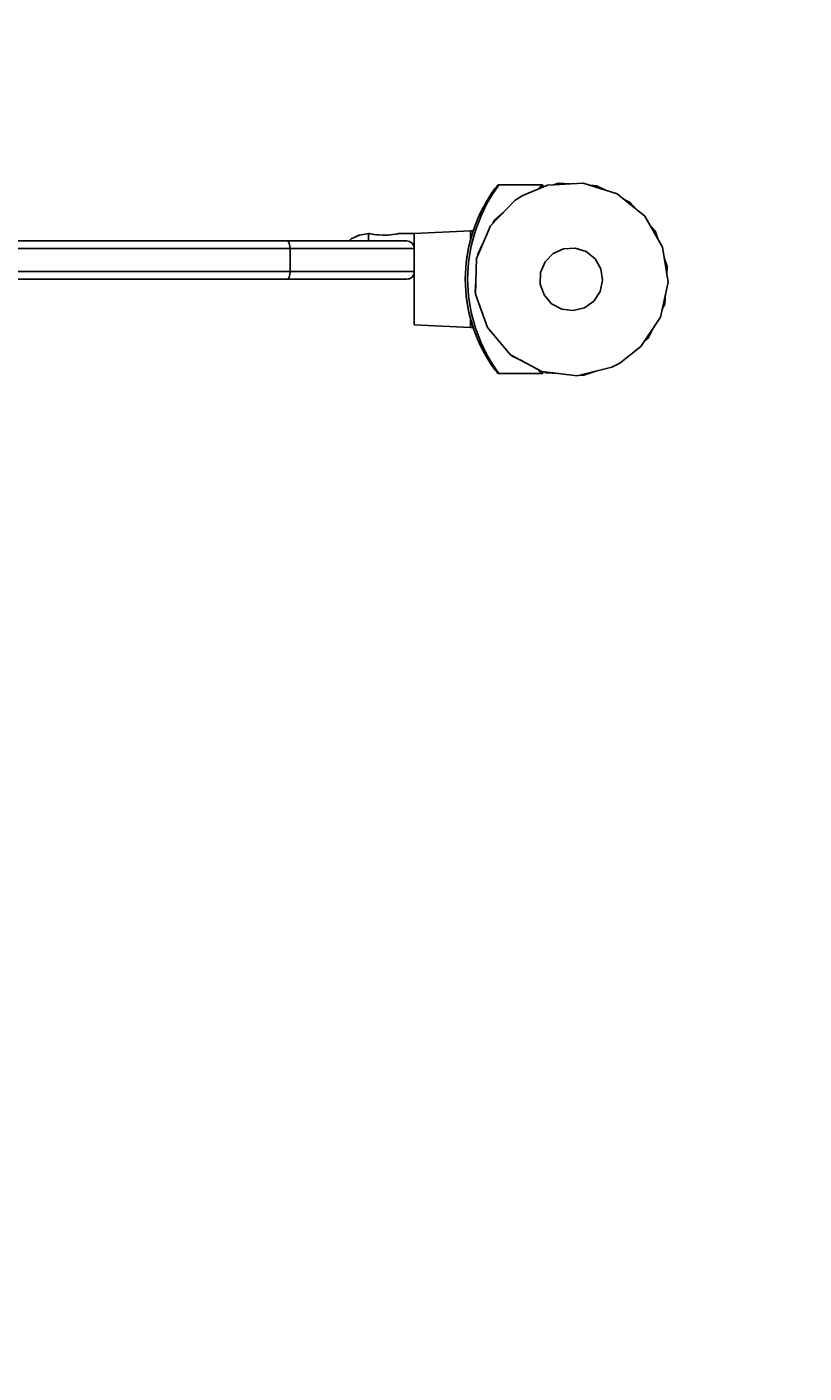
# Model space of a CAD drawing. Units: millimetres. Extents: x -1500 to 7723, y -1950 to 1601.
# Drawn here: x 5574 to 5879, y -366 to 162 of the extents above; entities that cross this region are included whole.
import ezdxf

# ---------------------------------------------------------------- set-up
doc = ezdxf.new("R2010")
doc.units = ezdxf.units.MM
doc.layers.add('PV-F6', color=7, linetype='Continuous')
doc.styles.get("Standard").update_dxf_attribs({"font": 'verdana.ttf', "height": 160})
doc.dimstyles.new('ANIA', dxfattribs={"dimtxt": 2.5, "dimasz": 170, "dimexe": 1.25, "dimexo": 20, "dimgap": 5, "dimtad": 1, "dimtxsty": 'Standard', "dimcen": 2.5, "dimse1": 1, "dimse2": 1, "dimclrd": 1, "dimclrt": 1, "dimadec": 0, "dimazin": 0, "dimtfac": 1, "dimtmove": 0, "dimatfit": 3, "dimfxl": 1, "dimtfillclr": 256, "dimarcsym": 0})

# ---------------------------------------------------------------- blocks, each defined once
blk = doc.blocks.new('*U5')
at = {"layer": 'PV-F6'}
for p, q in [((19830.78, 1880.56), (19828.94, 1877.93)), ((19829.7, 1878.21), (19831.5, 1880.89)), ((19830.78, 1880.56), (19830.08, 1879.56)), ((19830.78, 1880.56), (19830.74, 1880.5)), ((19831.32, 1881.28), (19830.78, 1880.56)), ((19830.78, 1880.56), (19831.32, 1881.28)), ((19830.78, 1880.56), (19830.78, 1880.56)), ((19831.51, 1881.53), (19831.32, 1881.28)), ((19831.32, 1881.28), (19831.32, 1881.28)), ((19831.5, 1880.89), (19832.04, 1881.62)), ((19831.83, 1881.78), (19831.51, 1881.53)), ((19831.65, 1881.67), (19831.51, 1881.53)), ((19831.83, 1881.78), (19831.65, 1881.67)), ((19832.22, 1881.88), (19831.83, 1881.78)), ((19832.02, 1881.85), (19831.83, 1881.78)), ((19832.22, 1881.88), (19832.02, 1881.85)), ((19832.04, 1881.62), (19832.22, 1881.88)), ((19849.21, 1881.88), (19832.22, 1881.88)), ((19851.32, 1881.73), (19841.59, 1877.78)), ((19848.55, 1881.25), (19847.5, 1880.18)), ((19848.27, 1880.49), (19848.69, 1880.91)), ((19848.27, 1880.49), (19848.69, 1880.91)), ((19848.28, 1880.5), (19849.34, 1881.53)), ((19849.21, 1881.88), (19848.55, 1881.25)), ((19848.69, 1880.91), (19849.34, 1881.53)), ((19849.27, 1881.87), (19849.21, 1881.88)), ((19849.32, 1881.84), (19849.27, 1881.87)), ((19849.36, 1881.8), (19849.32, 1881.84)), ((19849.34, 1881.53), (19849.38, 1881.58)), ((19849.39, 1881.75), (19849.36, 1881.8)), ((19849.38, 1881.58), (19849.4, 1881.63)), ((19849.41, 1881.69), (19849.39, 1881.75)), ((19849.4, 1881.72), (19849.39, 1881.75)), ((19849.41, 1881.69), (19849.4, 1881.72)), ((19849.4, 1881.63), (19849.41, 1881.69)), ((19865.26, 1882.59), (19851.32, 1881.73)), ((19855.63, 1882.55), (19853.62, 1881.87)), ((19860, 1882.26), (19855.63, 1882.55)), ((19878.56, 1878.35), (19865.26, 1882.59)), ((19870.42, 1881.58), (19867.9, 1881.75)), ((19874.06, 1879.79), (19870.42, 1881.58)), ((19826.61, 1874.09), (19828.94, 1877.93)), ((19827.6, 1875.8), (19826.81, 1874.45)), ((19827.19, 1875.11), (19826.99, 1874.75)), ((19827.3, 1875.3), (19827.1, 1874.95)), ((19827.26, 1875.23), (19827.19, 1875.11)), ((19827.57, 1875.75), (19827.22, 1875.15)), ((19827.44, 1875.53), (19827.3, 1875.3)), ((19827.39, 1874.3), (19829.7, 1878.21)), ((19827.59, 1875.78), (19827.57, 1875.75)), ((19828.23, 1876.83), (19827.6, 1875.8)), ((19827.84, 1876.2), (19827.73, 1876.01)), ((19828.01, 1876.47), (19827.84, 1876.2)), ((19828.09, 1876.6), (19827.93, 1876.33)), ((19828.21, 1876.8), (19827.96, 1876.38)), ((19828.16, 1876.71), (19828.09, 1876.6)), ((19828.23, 1876.82), (19828.21, 1876.8)), ((19828.66, 1877.5), (19828.23, 1876.83)), ((19828.35, 1877.02), (19828.3, 1876.93)), ((19828.56, 1877.34), (19828.35, 1877.02)), ((19828.65, 1877.48), (19828.5, 1877.25)), ((19828.62, 1877.43), (19828.53, 1877.3)), ((19828.64, 1877.47), (19828.62, 1877.43)), ((19828.64, 1877.46), (19828.62, 1877.43)), ((19828.66, 1877.49), (19828.65, 1877.48)), ((19828.8, 1877.72), (19828.66, 1877.5)), ((19828.69, 1877.54), (19828.68, 1877.53)), ((19828.8, 1877.72), (19828.69, 1877.54)), ((19828.94, 1877.93), (19828.8, 1877.72)), ((19828.94, 1877.93), (19828.8, 1877.72)), ((19828.8, 1877.72), (19828.8, 1877.72)), ((19828.8, 1877.72), (19828.8, 1877.72)), ((19828.8, 1877.72), (19828.8, 1877.72)), ((19828.8, 1877.72), (19828.8, 1877.72)), ((19838.63, 1875.89), (19828.91, 1865.87)), ((19828.94, 1877.93), (19828.94, 1877.93)), ((19841.59, 1877.78), (19838.63, 1875.89)), ((19889.44, 1869.6), (19878.56, 1878.35)), ((19883.72, 1875.02), (19881.1, 1876.32)), ((19824.24, 1869.35), (19826.61, 1874.09)), ((19824.44, 1869.81), (19824.33, 1869.56)), ((19824.44, 1869.8), (19824.33, 1869.56)), ((19824.78, 1870.54), (19824.44, 1869.81)), ((19824.44, 1869.81), (19824.44, 1869.8)), ((19824.47, 1869.88), (19824.45, 1869.83)), ((19824.47, 1869.88), (19824.46, 1869.84)), ((19824.54, 1870.01), (19824.47, 1869.88)), ((19824.77, 1870.51), (19824.51, 1869.96)), ((19824.77, 1870.52), (19824.77, 1870.51)), ((19824.77, 1870.52), (19824.77, 1870.51)), ((19825.31, 1871.64), (19824.78, 1870.54)), ((19824.89, 1870.77), (19824.83, 1870.64)), ((19825.03, 1871.04), (19824.89, 1870.77)), ((19825.22, 1871.44), (19824.98, 1870.96)), ((19825.29, 1871.59), (19824.99, 1870.97)), ((19825.06, 1869.5), (19827.39, 1874.3)), ((19825.25, 1871.51), (19825.22, 1871.44)), ((19825.3, 1871.61), (19825.29, 1871.59)), ((19826.03, 1873.03), (19825.31, 1871.64)), ((19825.56, 1872.13), (19825.44, 1871.87)), ((19825.75, 1872.48), (19825.56, 1872.13)), ((19826, 1872.98), (19825.63, 1872.26)), ((19825.82, 1872.62), (19825.66, 1872.31)), ((19825.92, 1872.81), (19825.82, 1872.62)), ((19826.02, 1873), (19826, 1872.98)), ((19826, 1872.98), (19826.02, 1873)), ((19826.61, 1874.09), (19826.03, 1873.03)), ((19826.41, 1873.73), (19826.3, 1873.52)), ((19826.48, 1873.86), (19826.41, 1873.73)), ((19826.49, 1873.88), (19826.44, 1873.79)), ((19826.54, 1873.97), (19826.49, 1873.88)), ((19826.81, 1874.45), (19826.61, 1874.09)), ((19826.78, 1874.4), (19826.61, 1874.09)), ((19826.61, 1874.09), (19826.61, 1874.09)), ((19826.79, 1874.41), (19826.78, 1874.4)), ((19826.78, 1874.39), (19826.78, 1874.4)), ((19834.11, 1871.22), (19830.44, 1868.01)), ((19886.16, 1872.25), (19883.72, 1875.02)), ((19824.23, 1869.35), (19822.11, 1863.89)), ((19824.24, 1869.35), (19822.11, 1863.89)), ((19822.96, 1863.99), (19825.06, 1869.5)), ((19828.91, 1865.87), (19823.47, 1853)), ((19824.33, 1869.56), (19824.23, 1869.35)), ((19824.33, 1869.56), (19824.24, 1869.35)), ((19830.44, 1868.01), (19829.87, 1866.86)), ((19896.43, 1857.5), (19889.44, 1869.6)), ((19893.5, 1863.88), (19891.31, 1866.37)), ((19664.38, 1859.88), (19629.41, 1859.88)), ((19698.99, 1859.88), (19664.38, 1859.88)), ((19733.2, 1859.88), (19698.99, 1859.88)), ((19749.1, 1859.88), (19733.2, 1859.88)), ((19749.48, 1859.72), (19749.1, 1859.88)), ((19750.06, 1859.88), (19749.1, 1859.88)), ((19749.81, 1859.26), (19749.48, 1859.72)), ((19750.09, 1858.49), (19749.81, 1859.26)), ((19758.17, 1859.88), (19750.06, 1859.88)), ((19765.74, 1859.88), (19758.17, 1859.88)), ((19772.65, 1859.88), (19765.74, 1859.88)), ((19778.81, 1859.88), (19772.65, 1859.88)), ((19773.33, 1859.93), (19773.29, 1859.88)), ((19773.69, 1860.13), (19773.33, 1859.93)), ((19774.28, 1860.68), (19773.41, 1859.88)), ((19777.49, 1862.21), (19774.28, 1860.68)), ((19776.93, 1861.99), (19776.48, 1861.73)), ((19777.08, 1862.01), (19776.93, 1861.99)), ((19781.02, 1862.78), (19777.49, 1862.21)), ((19784.13, 1859.88), (19778.81, 1859.88)), ((19781.23, 1862.78), (19781.02, 1862.78)), ((19781.02, 1862.78), (19781.02, 1862.74)), ((19781.02, 1862.74), (19781.02, 1861.9)), ((19781.02, 1861.9), (19781.02, 1859.99)), ((19781.02, 1859.99), (19781.02, 1859.88)), ((19781.24, 1862.78), (19781.15, 1862.78)), ((19781.84, 1862.69), (19781.23, 1862.78)), ((19781.66, 1862.72), (19781.24, 1862.78)), ((19781.87, 1862.68), (19781.66, 1862.72)), ((19783.1, 1862.48), (19781.84, 1862.69)), ((19783.16, 1862.47), (19782.91, 1862.51)), ((19784.81, 1862.28), (19783.1, 1862.48)), ((19788.53, 1859.88), (19784.13, 1859.88)), ((19784.89, 1862.27), (19784.16, 1862.35)), ((19786.75, 1862.18), (19784.81, 1862.28)), ((19786.95, 1862.18), (19786.69, 1862.18)), ((19788.69, 1862.23), (19786.75, 1862.18)), ((19791.96, 1859.88), (19788.53, 1859.88)), ((19788.73, 1862.23), (19788.6, 1862.23)), ((19790.51, 1862.41), (19788.69, 1862.23)), ((19790.58, 1862.42), (19790.43, 1862.4)), ((19791.92, 1862.62), (19790.51, 1862.41)), ((19792.57, 1862.73), (19791.91, 1862.62)), ((19792.78, 1862.77), (19791.92, 1862.62)), ((19794.36, 1859.88), (19791.96, 1859.88)), ((19792.64, 1862.74), (19792.57, 1862.73)), ((19799.02, 1862.78), (19792.78, 1862.77)), ((19792.91, 1862.77), (19792.84, 1862.77)), ((19799.02, 1862.78), (19792.91, 1862.77)), ((19795.71, 1859.88), (19794.36, 1859.88)), ((19796.02, 1859.88), (19795.71, 1859.88)), ((19797.16, 1859.65), (19796.02, 1859.88)), ((19797.16, 1859.65), (19798.14, 1859)), ((19797.17, 1859.64), (19797.16, 1859.65)), ((19821.01, 1863.88), (19799.02, 1862.78)), ((19799.02, 1862.78), (19799.02, 1861.69)), ((19799.02, 1861.69), (19799.02, 1858.55)), ((19820.44, 1857.89), (19822.11, 1863.89)), ((19821.01, 1860.22), (19820.44, 1857.89)), ((19821.01, 1863.88), (19821.01, 1862.94)), ((19822.1, 1863.88), (19821.01, 1863.88)), ((19821.01, 1860.22), (19821.8, 1862.95)), ((19821.01, 1862.94), (19821.01, 1860.22)), ((19821.32, 1857.95), (19822.96, 1863.99)), ((19821.8, 1862.95), (19822.1, 1863.88)), ((19822.11, 1863.89), (19822.1, 1863.88)), ((19822.11, 1863.89), (19822.1, 1863.88)), ((19894.56, 1860.73), (19893.5, 1863.88)), ((19665.34, 1856.88), (19630.28, 1856.88)), ((19700.03, 1856.88), (19665.34, 1856.88)), ((19734.33, 1856.88), (19700.03, 1856.88)), ((19750.27, 1856.88), (19734.33, 1856.88)), ((19750.23, 1857.72), (19750.09, 1858.49)), ((19750.27, 1856.88), (19750.23, 1857.72)), ((19750.27, 1847.88), (19750.27, 1856.88)), ((19751.27, 1856.88), (19750.27, 1856.88)), ((19759.7, 1856.88), (19751.27, 1856.88)), ((19767.56, 1856.88), (19759.7, 1856.88)), ((19774.74, 1856.88), (19767.56, 1856.88)), ((19781.14, 1856.88), (19774.74, 1856.88)), ((19786.66, 1856.88), (19781.14, 1856.88)), ((19791.24, 1856.88), (19786.66, 1856.88)), ((19794.8, 1856.88), (19791.24, 1856.88)), ((19797.3, 1856.88), (19794.8, 1856.88)), ((19798.7, 1856.88), (19797.3, 1856.88)), ((19798.14, 1859), (19798.12, 1859.01)), ((19798.14, 1859), (19798.79, 1858.02)), ((19798.15, 1858.98), (19798.14, 1859)), ((19799.02, 1856.88), (19798.7, 1856.88)), ((19798.79, 1858.02), (19798.78, 1858.03)), ((19799.02, 1856.88), (19798.79, 1858.02)), ((19799.02, 1858.55), (19799.02, 1856.88)), ((19799.02, 1847.88), (19799.02, 1856.88)), ((19819.38, 1851.49), (19820.44, 1857.89)), ((19820.31, 1857.25), (19819.64, 1853.54)), ((19820.28, 1851.52), (19821.32, 1857.95)), ((19820.44, 1857.89), (19820.31, 1857.25)), ((19823.88, 1854.71), (19823.82, 1853.85)), ((19826.05, 1859.1), (19823.88, 1854.71)), ((19850.33, 1851.67), (19853.47, 1854.92)), ((19853.47, 1854.92), (19857.58, 1856.81)), ((19857.58, 1856.81), (19862.1, 1857.09)), ((19862.1, 1857.09), (19866.41, 1855.72)), ((19866.41, 1855.72), (19869.93, 1852.88)), ((19898.57, 1843.71), (19896.43, 1857.5)), ((19819.02, 1844.89), (19819.38, 1851.49)), ((19819.18, 1849.28), (19819.02, 1844.89)), ((19819.38, 1851.49), (19819.18, 1849.28)), ((19819.64, 1853.54), (19819.38, 1851.49)), ((19819.92, 1844.89), (19820.28, 1851.52)), ((19823.47, 1853), (19823.04, 1839.05)), ((19848.56, 1847.51), (19850.33, 1851.67)), ((19869.93, 1852.88), (19872.2, 1848.97)), ((19872.2, 1848.97), (19872.89, 1844.5)), ((19898.26, 1849.84), (19897.07, 1853.33)), ((19898.07, 1846.92), (19898.26, 1849.84)), ((19630.49, 1844.88), (19648.02, 1844.88)), ((19648.94, 1847.88), (19631.37, 1847.88)), ((19648.02, 1844.88), (19665.46, 1844.88)), ((19666.42, 1847.88), (19648.94, 1847.88)), ((19665.46, 1844.88), (19682.8, 1844.88)), ((19683.81, 1847.88), (19666.42, 1847.88)), ((19682.8, 1844.88), (19700.05, 1844.88)), ((19701.1, 1847.88), (19683.81, 1847.88)), ((19700.05, 1844.88), (19717.21, 1844.88)), ((19718.3, 1847.88), (19701.1, 1847.88)), ((19717.21, 1844.88), (19734.25, 1844.88)), ((19735.39, 1847.88), (19718.3, 1847.88)), ((19734.25, 1844.88), (19749.1, 1844.88)), ((19750.27, 1847.88), (19735.39, 1847.88)), ((19749.55, 1845.1), (19749.1, 1844.88)), ((19749.1, 1844.88), (19751.35, 1844.88)), ((19749.93, 1845.75), (19749.55, 1845.1)), ((19750.18, 1846.73), (19749.93, 1845.75)), ((19750.27, 1847.88), (19750.18, 1846.73)), ((19752.61, 1847.88), (19750.27, 1847.88)), ((19751.35, 1844.88), (19755.44, 1844.88)), ((19756.86, 1847.88), (19752.61, 1847.88)), ((19755.44, 1844.88), (19763.21, 1844.88)), ((19764.93, 1847.88), (19756.86, 1847.88)), ((19763.21, 1844.88), (19766.86, 1844.88)), ((19768.73, 1847.88), (19764.93, 1847.88)), ((19766.86, 1844.88), (19770.35, 1844.88)), ((19772.35, 1847.88), (19768.73, 1847.88)), ((19770.35, 1844.88), (19773.66, 1844.88)), ((19775.79, 1847.88), (19772.35, 1847.88)), ((19773.66, 1844.88), (19776.78, 1844.88)), ((19779.03, 1847.88), (19775.79, 1847.88)), ((19776.78, 1844.88), (19779.7, 1844.88)), ((19782.06, 1847.88), (19779.03, 1847.88)), ((19779.7, 1844.88), (19782.4, 1844.88)), ((19784.87, 1847.88), (19782.06, 1847.88)), ((19782.4, 1844.88), (19784.88, 1844.88)), ((19787.44, 1847.88), (19784.87, 1847.88)), ((19784.88, 1844.88), (19787.12, 1844.88)), ((19787.12, 1844.88), (19789.13, 1844.88)), ((19789.78, 1847.88), (19787.44, 1847.88)), ((19789.13, 1844.88), (19790.89, 1844.88)), ((19791.86, 1847.88), (19789.78, 1847.88)), ((19790.89, 1844.88), (19792.4, 1844.88)), ((19793.69, 1847.88), (19791.86, 1847.88)), ((19792.4, 1844.88), (19793.66, 1844.88)), ((19793.66, 1844.88), (19794.65, 1844.88)), ((19795.26, 1847.88), (19793.69, 1847.88)), ((19794.65, 1844.88), (19795.37, 1844.88)), ((19796.56, 1847.88), (19795.26, 1847.88)), ((19795.37, 1844.88), (19795.82, 1844.88)), ((19795.82, 1844.88), (19796.01, 1844.88)), ((19796.01, 1844.88), (19796.64, 1844.99)), ((19796.01, 1844.88), (19796.02, 1844.88)), ((19796.02, 1844.88), (19796.07, 1844.89)), ((19797.59, 1847.88), (19796.56, 1847.88)), ((19796.64, 1844.99), (19797.15, 1845.1)), ((19797.15, 1845.1), (19798.12, 1845.73)), ((19797.15, 1845.1), (19797.52, 1845.28)), ((19797.52, 1845.28), (19798.12, 1845.73)), ((19798.34, 1847.88), (19797.59, 1847.88)), ((19798.12, 1845.73), (19798.77, 1846.69)), ((19798.12, 1845.73), (19798.61, 1846.38)), ((19798.82, 1847.88), (19798.34, 1847.88)), ((19798.61, 1846.38), (19798.77, 1846.69)), ((19798.77, 1846.69), (19799.01, 1847.82)), ((19799.01, 1847.88), (19798.82, 1847.88)), ((19799.02, 1847.88), (19799.01, 1847.88)), ((19799.01, 1847.82), (19799.02, 1847.82)), ((19799.02, 1847.83), (19799.02, 1847.88)), ((19799.02, 1847.88), (19799.02, 1841.68)), ((19799.02, 1847.82), (19799.02, 1847.83)), ((19819.02, 1844.89), (19819.02, 1844.88)), ((19819.38, 1838.28), (19819.02, 1844.89)), ((19819.02, 1844.88), (19819.18, 1840.47)), ((19820.27, 1838.25), (19819.92, 1844.89)), ((19823.2, 1844.27), (19822.91, 1839.92)), ((19848.42, 1842.99), (19848.56, 1847.51)), ((19872.89, 1844.5), (19871.92, 1840.08)), ((19895.58, 1830.06), (19898.57, 1843.71)), ((19799.02, 1841.68), (19799.02, 1835.87)), ((19819.18, 1840.47), (19819.38, 1838.28)), ((19819.38, 1838.28), (19819.64, 1836.21)), ((19820.44, 1831.87), (19819.38, 1838.28)), ((19821.32, 1831.81), (19820.27, 1838.25)), ((19822.91, 1839.92), (19823.05, 1839.51)), ((19823.04, 1839.05), (19827.68, 1825.88)), ((19849.93, 1838.72), (19848.42, 1842.99)), ((19852.87, 1835.29), (19849.93, 1838.72)), ((19871.92, 1840.08), (19869.42, 1836.31)), ((19897.29, 1835.04), (19897.56, 1839.09)), ((19799.02, 1835.87), (19799.02, 1831.13)), ((19819.64, 1836.21), (19820.31, 1832.5)), ((19856.85, 1833.15), (19852.87, 1835.29)), ((19861.34, 1832.59), (19856.85, 1833.15)), ((19865.73, 1833.69), (19861.34, 1832.59)), ((19869.42, 1836.31), (19865.73, 1833.69)), ((19896.17, 1832.78), (19897.29, 1835.04)), ((19799.02, 1831.13), (19799.02, 1828.05)), ((19799.02, 1828.05), (19799.02, 1826.98)), ((19820.31, 1832.5), (19820.44, 1831.87)), ((19822.12, 1825.83), (19820.44, 1831.87)), ((19820.44, 1831.87), (19821.01, 1829.53)), ((19821.8, 1826.8), (19821.01, 1829.53)), ((19821.01, 1829.53), (19821.01, 1826.81)), ((19822.97, 1825.73), (19821.32, 1831.81)), ((19887.87, 1818.42), (19895.58, 1830.06)), ((19799.02, 1826.98), (19821.01, 1825.88)), ((19821.01, 1826.81), (19821.01, 1825.88)), ((19821.01, 1825.88), (19822.1, 1825.88)), ((19822.1, 1825.88), (19821.8, 1826.8)), ((19822.1, 1825.88), (19822.12, 1825.83)), ((19822.1, 1825.88), (19822.12, 1825.84)), ((19822.12, 1825.84), (19822.12, 1825.84)), ((19822.12, 1825.83), (19824.24, 1820.39)), ((19825.06, 1820.24), (19822.97, 1825.73)), ((19827.68, 1825.88), (19836.76, 1815.27)), ((19890.73, 1821.74), (19892.67, 1825.68)), ((19824.22, 1820.45), (19824.24, 1820.39)), ((19824.24, 1820.39), (19824.33, 1820.19)), ((19824.24, 1820.39), (19824.33, 1820.19)), ((19826.61, 1815.67), (19824.24, 1820.39)), ((19824.33, 1820.19), (19824.44, 1819.95)), ((19824.44, 1819.95), (19824.77, 1819.24)), ((19824.44, 1819.95), (19824.44, 1819.94)), ((19824.44, 1819.94), (19824.51, 1819.79)), ((19824.45, 1819.92), (19824.47, 1819.87)), ((19824.47, 1819.87), (19824.54, 1819.74)), ((19824.77, 1819.24), (19825.29, 1818.16)), ((19824.77, 1819.24), (19824.77, 1819.23)), ((19824.77, 1819.23), (19824.78, 1819.21)), ((19824.78, 1819.21), (19824.99, 1818.78)), ((19824.83, 1819.11), (19824.89, 1818.98)), ((19824.84, 1819.09), (19825.22, 1818.31)), ((19824.89, 1818.98), (19824.98, 1818.8)), ((19827.39, 1815.46), (19825.06, 1820.24)), ((19825.22, 1818.31), (19825.25, 1818.24)), ((19825.29, 1818.16), (19826, 1816.78)), ((19825.3, 1818.14), (19825.31, 1818.11)), ((19825.31, 1818.11), (19825.63, 1817.49)), ((19825.44, 1817.88), (19825.56, 1817.62)), ((19825.48, 1817.79), (19825.82, 1817.13)), ((19825.56, 1817.62), (19825.66, 1817.44)), ((19825.82, 1817.13), (19825.92, 1816.94)), ((19879.59, 1811.97), (19887.87, 1818.42)), ((19889.14, 1820.35), (19890.73, 1821.74)), ((19826, 1816.78), (19826.61, 1815.67)), ((19826.02, 1816.75), (19826.03, 1816.73)), ((19826.03, 1816.73), (19826.39, 1816.06)), ((19826.1, 1816.6), (19826.03, 1816.73)), ((19826.29, 1816.24), (19826.41, 1816.02)), ((19826.32, 1816.19), (19826.49, 1815.87)), ((19826.41, 1816.02), (19826.44, 1815.96)), ((19826.49, 1815.87), (19826.54, 1815.78)), ((19826.61, 1815.67), (19826.78, 1815.35)), ((19828.94, 1811.83), (19826.61, 1815.67)), ((19826.62, 1815.64), (19826.62, 1815.64)), ((19826.62, 1815.64), (19826.65, 1815.59)), ((19826.78, 1815.35), (19827.57, 1814)), ((19826.79, 1815.34), (19826.81, 1815.3)), ((19826.81, 1815.3), (19826.8, 1815.33)), ((19826.81, 1815.3), (19827.22, 1814.6)), ((19826.99, 1815), (19827.19, 1814.64)), ((19827.19, 1814.64), (19827.43, 1814.25)), ((19827.26, 1814.52), (19827.3, 1814.45)), ((19827.3, 1814.45), (19827.44, 1814.22)), ((19829.69, 1811.56), (19827.39, 1815.46)), ((19827.57, 1814), (19828.21, 1812.95)), ((19827.59, 1813.97), (19827.6, 1813.95)), ((19827.6, 1813.95), (19827.96, 1813.37)), ((19827.73, 1813.74), (19827.84, 1813.55)), ((19827.84, 1813.55), (19828.09, 1813.15)), ((19828.01, 1813.28), (19828.09, 1813.16)), ((19828.09, 1813.16), (19828.16, 1813.04)), ((19828.21, 1812.95), (19828.65, 1812.27)), ((19828.23, 1812.93), (19828.23, 1812.92)), ((19828.23, 1812.92), (19828.5, 1812.5)), ((19828.3, 1812.82), (19828.35, 1812.73)), ((19828.35, 1812.73), (19828.58, 1812.37)), ((19828.56, 1812.41), (19828.62, 1812.32)), ((19828.62, 1812.32), (19828.64, 1812.28)), ((19828.65, 1812.27), (19828.8, 1812.03)), ((19828.66, 1812.26), (19828.66, 1812.25)), ((19828.66, 1812.25), (19828.8, 1812.03)), ((19828.68, 1812.22), (19828.69, 1812.21)), ((19828.69, 1812.21), (19828.71, 1812.18)), ((19828.69, 1812.21), (19828.8, 1812.03)), ((19828.8, 1812.03), (19828.94, 1811.83)), ((19828.8, 1812.03), (19828.8, 1812.03)), ((19828.8, 1812.03), (19828.8, 1812.03)), ((19828.94, 1811.83), (19828.95, 1811.81)), ((19828.94, 1811.83), (19830.77, 1809.2)), ((19828.95, 1811.81), (19829.96, 1810.36)), ((19836.76, 1815.27), (19849.07, 1808.66)), ((19837.17, 1815.05), (19837.45, 1814.73)), ((19837.45, 1814.73), (19841.37, 1812.8)), ((19876.47, 1810.35), (19879.59, 1811.97)), ((19831.5, 1808.87), (19829.69, 1811.56)), ((19831.32, 1808.48), (19830.77, 1809.2)), ((19830.77, 1809.2), (19830.78, 1809.19)), ((19830.78, 1809.19), (19831.32, 1808.48)), ((19831.32, 1808.48), (19831.51, 1808.23)), ((19832.03, 1808.13), (19831.5, 1808.87)), ((19831.51, 1808.23), (19831.83, 1807.97)), ((19831.51, 1808.23), (19831.65, 1808.08)), ((19831.65, 1808.08), (19831.83, 1807.97)), ((19831.83, 1807.97), (19832.22, 1807.88)), ((19831.83, 1807.97), (19831.92, 1807.93)), ((19831.92, 1807.93), (19832.02, 1807.9)), ((19832.02, 1807.9), (19832.12, 1807.88)), ((19832.22, 1807.88), (19832.03, 1808.13)), ((19832.22, 1807.88), (19832.03, 1808.13)), ((19832.12, 1807.88), (19832.22, 1807.88)), ((19832.22, 1807.88), (19849.21, 1807.88)), ((19832.22, 1807.88), (19849.21, 1807.88)), ((19847.64, 1809.43), (19848.18, 1808.86)), ((19848.18, 1808.86), (19848.94, 1808.13)), ((19849.07, 1808.47), (19848.64, 1808.89)), ((19848.94, 1808.6), (19848.64, 1808.89)), ((19849.34, 1808.22), (19848.76, 1808.77)), ((19849.34, 1808.22), (19848.77, 1808.77)), ((19848.94, 1808.13), (19849.21, 1807.88)), ((19849.07, 1808.66), (19862.93, 1806.95)), ((19849.34, 1808.22), (19849.07, 1808.47)), ((19849.34, 1808.22), (19849.07, 1808.47)), ((19849.21, 1807.88), (19849.27, 1807.88)), ((19849.27, 1807.88), (19849.32, 1807.91)), ((19849.32, 1807.91), (19849.36, 1807.95)), ((19849.38, 1808.18), (19849.34, 1808.22)), ((19849.36, 1807.95), (19849.39, 1808)), ((19849.4, 1808.12), (19849.38, 1808.18)), ((19849.39, 1808), (19849.41, 1808.06)), ((19849.41, 1808.06), (19849.4, 1808.12)), ((19849.98, 1808.55), (19850.75, 1808.17)), ((19850.75, 1808.17), (19855.64, 1807.85)), ((19862.93, 1806.95), (19876.47, 1810.35)), ((19864.27, 1807.28), (19865.55, 1807.2)), ((19865.55, 1807.2), (19870.16, 1808.77))]:
    blk.add_line(p, q, dxfattribs=at)
blk = doc.blocks.new('*D8')
at = {"color": 1, "lineweight": -2}
blk.add_line((-1330, -1818.37), (7155.48, -1818.37), dxfattribs=at)
at = {"color": 1}
for points in [[(-1330, -1790.04), (-1330, -1846.7), (-1500, -1818.37)], [(7155.48, -1846.7), (7155.48, -1790.04), (7325.48, -1818.37)]]:
    blk.add_solid(points, dxfattribs=at)
at = {"layer": 'Defpoints', "color": 0}
for p in [(-1500, 101.48), (7325.48, 63.48), (7325.48, -1818.37)]:
    blk.add_point(p, dxfattribs=at)
at = {"color": 1, "insert": (2912.74, -1711.66), "char_height": 160, "attachment_point": 5}
blk.add_mtext('8,80 m', dxfattribs=at)
blk = doc.blocks.new('*D9')
at = {"color": 1, "lineweight": -2}
blk.add_line((7591.06, -1304.52), (7591.06, 1431.48), dxfattribs=at)
at = {"color": 1}
for points in [[(7619.4, 1431.48), (7562.73, 1431.48), (7591.06, 1601.48)], [(7562.73, -1304.52), (7619.4, -1304.52), (7591.06, -1474.52)]]:
    blk.add_solid(points, dxfattribs=at)
at = {"layer": 'Defpoints', "color": 0}
for p in [(2912.74, 1601.48), (7591.06, 1601.48), (2912.74, -1474.52)]:
    blk.add_point(p, dxfattribs=at)
at = {"color": 1, "insert": (7484.52, 63.48), "char_height": 160, "attachment_point": 5, "rotation": 90}
blk.add_mtext('3,10 m', dxfattribs=at)

msp = doc.modelspace()

# ---------------------------------------------------------------- linework, layer by layer
at = {"color": 1, "lineweight": 53}
msp.add_lwpolyline([(5825.484, 1601.484, -0.4142136), (7325.484, 101.484), (7325.484, 25.484, -0.4142136), (5825.484, -1474.516), (0, -1474.516, -0.4142136), (-1500, 25.484), (-1500, 101.484, -0.4142136), (0, 1601.484)], format="xyb", close=True, dxfattribs=at)

# ---------------------------------------------------------------- block references
at = {"layer": 'PV-F6'}
msp.add_blockref('*U5', (-14072.586, -1781.392), dxfattribs=at)

# ---------------------------------------------------------------- dimensions: what is measured, and where the dimension line sits
at = {"color": 1}
dim = msp.add_linear_dim(base=(7591.065, 1601.484), p1=(2912.742, -1474.516), p2=(2912.742, 1601.484), angle=90, text='3,10 m', dimstyle='ANIA', dxfattribs=at)
dim.commit()
dim.dimension.update_dxf_attribs({"geometry": '*D9', "text_midpoint": (7484.52, 63.484)})
dim = msp.add_linear_dim(base=(7325.484, -1818.37), p1=(-1500, 101.484), p2=(7325.484, 63.484), text='8,80 m', dimstyle='ANIA', dxfattribs=at)
dim.commit()
dim.dimension.update_dxf_attribs({"geometry": '*D8', "text_midpoint": (2912.742, -1711.664)})

doc.saveas('drawing.dxf')
